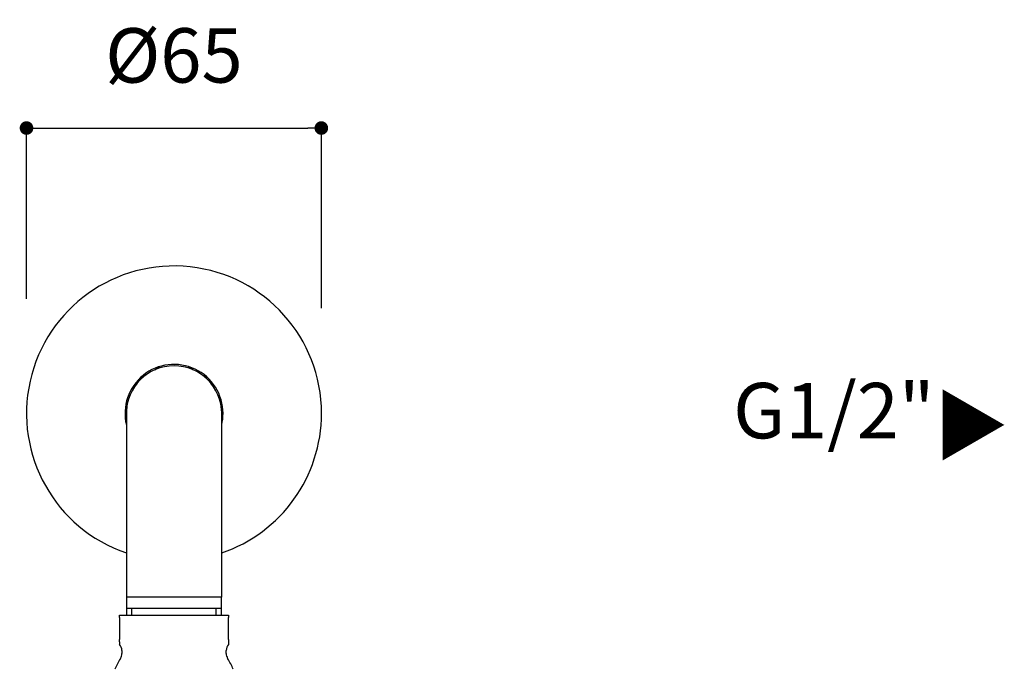
# Model space of a CAD drawing. Units: millimetres. Extents: x 0 to 2107, y 0 to 1485.
# Drawn here: x 180 to 397, y 607 to 750 of the extents above; entities that cross this region are included whole.
import ezdxf

# ---------------------------------------------------------------- set-up
doc = ezdxf.new("R2010")
doc.units = ezdxf.units.MM
doc.header["$LTSCALE"] = 2.5
doc.header["$PDMODE"] = 1
doc.header["$PDSIZE"] = -2
for name, color, linetype in [('$DDT_AUDIT_GENERATED_(100)', 7, 'Continuous'), ('$DDT_AUDIT_GENERATED_(77)', 7, 'Continuous'), ('$DDT_AUDIT_GENERATED_(82)', 7, 'Continuous')]:
    doc.layers.add(name, color=color, linetype=linetype)
doc.layers.add('DIM', color=3, linetype='Continuous', lineweight=13)
doc.layers.add('MODEL', color=7, linetype='Continuous', lineweight=20)
doc.styles.add('ＭＳ ゴシック', font='msgothic.ttc', dxfattribs={"bigfont": 'ＭＳ ゴシック'})
doc.dimstyles.new('tfrom線あり', dxfattribs={"dimtxt": 12, "dimasz": 3, "dimexe": 0, "dimexo": 10, "dimgap": 10, "dimtad": 1, "dimdec": 0, "dimzin": 11, "dimdsep": 46, "dimtxsty": 'ＭＳ ゴシック', "dimblk": 'DOT', "dimcen": 0, "dimazin": 0, "dimtfac": 1, "dimtdec": 1, "dimtix": 1, "dimtofl": 0, "dimtmove": 0, "dimatfit": 0, "dimldrblk": 'DOT', "dimfxl": 1, "dimfrac": 2, "dimtolj": 1, "dimtzin": 11, "dimarcsym": 0})

# ---------------------------------------------------------------- blocks, each defined once
blk = doc.blocks.new('SE1')
at = {"layer": '$DDT_AUDIT_GENERATED_(100)', "color": 7, "linetype": 'Continuous'}
for p, q in [((290.72, 740), (290.72, 740.5)), ((290.72, 740.5), (314.72, 740.5)), ((290.72, 740), (290.72, 735.14)), ((314.72, 740.5), (314.72, 740)), ((314.72, 735.14), (314.72, 740)), ((290.72, 734.66), (290.72, 735.14)), ((290.72, 734.66), (290.72, 734.06)), ((314.72, 735.14), (314.72, 734.66)), ((314.72, 734.66), (314.72, 734.06)), ((291.22, 732.74), (291.22, 732.09)), ((314.22, 732.09), (314.22, 732.74))]:
    blk.add_line(p, q, dxfattribs=at)
for centre, radius, start, end in [((289.22, 732.74), 2, 0, 41.4333), ((316.22, 732.74), 2, 138.5641, 180), ((289.22, 732.09), 2, 327.5383, 0), ((316.22, 732.09), 2, 180, 212.4617), ((302.72, 723.5), 14, 147.5383, 158.6364), ((302.72, 723.5), 14, 21.3636, 32.4617)]:
    blk.add_arc(centre, radius, start, end, dxfattribs=at)
at = {"layer": '$DDT_AUDIT_GENERATED_(77)', "color": 7, "linetype": 'Continuous'}
for p, q in [((292.22, 785), (292.22, 744.5)), ((313.22, 744.5), (313.22, 785)), ((313.22, 744.5), (292.22, 744.5)), ((292.24, 744.5), (292.24, 740.5)), ((313.2, 740.5), (313.2, 744.5)), ((313.2, 742), (292.24, 742)), ((293.4, 740.5), (293.4, 742)), ((312.04, 740.5), (312.04, 742))]:
    blk.add_line(p, q, dxfattribs=at)
blk.add_arc((302.72, 785), 10.5, 0, 180, dxfattribs=at)
at = {"layer": '$DDT_AUDIT_GENERATED_(82)', "color": 7, "linetype": 'Continuous'}
for p, q in [((300.3, 795.53), (300.16, 795.49)), ((305.28, 795.49), (305.14, 795.53)), ((294.92, 792.46), (294.81, 792.36)), ((310.63, 792.36), (310.53, 792.46)), ((292.4, 788.17), (292.36, 788.03)), ((313.08, 788.03), (313.04, 788.17))]:
    blk.add_line(p, q, dxfattribs=at)
for centre, radius, start, end in [((302.72, 785), 32.5, 0, 251.1509), ((302.72, 785), 10.8, 0, 193.5362), ((306.15, 783.76), 13.25, 119.4816, 125.4757), ((299.29, 783.76), 13.25, 55.1667, 60.5184), ((302.08, 781.41), 13.25, 114.5243, 120.5184), ((303.36, 781.41), 13.25, 59.4816, 64.7193), ((305.52, 787.35), 13.25, 179.4816, 185.4757), ((299.92, 787.35), 13.25, 355.1418, 0.5184), ((302.72, 785), 32.5, 288.8491, 0), ((302.72, 785), 10.8, 346.4638, 0)]:
    blk.add_arc(centre, radius, start, end, dxfattribs=at)
blk = doc.blocks.new('_DOT')
at = {"color": 0, "linetype": 'ByBlock', "lineweight": -2}
blk.add_line((-0.5, 0), (-1, 0), dxfattribs=at)
at = {"color": 0, "linetype": 'ByBlock', "lineweight": -2, "const_width": 0.5}
blk.add_lwpolyline([(-0.25, 0, 1), (0.25, 0, 1)], format="xyb", close=True, dxfattribs=at)
blk = doc.blocks.new('*D41')
at = {"layer": 'Defpoints', "color": 0}
for p in [(246.74, 725.86), (181.78, 678.19), (246.74, 676.13)]:
    blk.add_point(p, dxfattribs=at)
at = {"layer": 'DIM', "color": 0, "lineweight": -2}
for p, q in [((181.78, 688.19), (181.78, 725.86)), ((184.78, 725.86), (243.74, 725.86)), ((246.74, 686.13), (246.74, 725.86))]:
    blk.add_line(p, q, dxfattribs=at)
at = {"layer": 'DIM', "color": 0, "lineweight": -2, "xscale": 3, "yscale": 3, "zscale": 3, "rotation": 180}
blk.add_blockref('_DOT', (181.78, 725.86), dxfattribs=at)
at = {"layer": 'DIM', "color": 0, "lineweight": -2, "xscale": 3, "yscale": 3, "zscale": 3}
blk.add_blockref('_DOT', (246.74, 725.86), dxfattribs=at)
at = {"layer": 'DIM', "color": 0, "insert": (214.26, 741.87), "char_height": 12, "attachment_point": 5, "style": 'ＭＳ ゴシック'}
blk.add_mtext('\\A1;%%c65', dxfattribs=at)

msp = doc.modelspace()

# ---------------------------------------------------------------- block references
at = {"layer": 'MODEL'}
msp.add_blockref('SE1', (-88.44, -122.03), dxfattribs=at)

# ---------------------------------------------------------------- texts
at = {"layer": 'DIM', "insert": (337.46, 669.69), "char_height": 12.216, "attachment_point": 1, "line_spacing_factor": 0.782827, "style": 'ＭＳ ゴシック'}
msp.add_mtext('{G1/2"}', dxfattribs=at)
at = {"layer": 'DIM', "insert": (395.67, 668.77), "char_height": 12.216, "attachment_point": 1, "rotation": 270, "line_spacing_factor": 0.782827, "style": 'ＭＳ ゴシック'}
msp.add_mtext('{▲}', dxfattribs=at)

# ---------------------------------------------------------------- dimensions: what is measured, and where the dimension line sits
at = {"layer": 'DIM'}
dim = msp.add_linear_dim(base=(246.74, 725.86), p1=(181.78, 678.19), p2=(246.74, 676.13), dimstyle='tfrom線あり', override={"dimlfac": 1, "dimpost": '%%c<>'}, dxfattribs=at)
dim.commit()
dim.dimension.update_dxf_attribs({"geometry": '*D41', "text_midpoint": (214.26, 725.86), "dimtype": 160})

doc.saveas('drawing.dxf')
